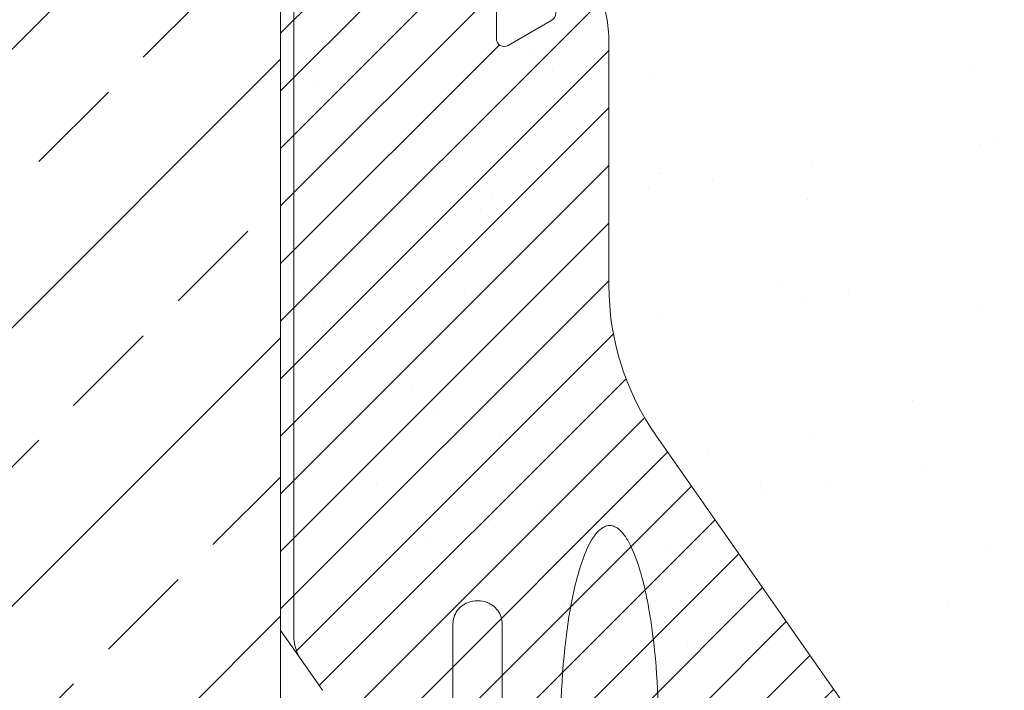
# Model space of a CAD drawing. Units: inches. Extents: x 61 to 2657, y 237 to 341.
# Drawn here: x 287 to 290, y 294 to 297 of the extents above; entities that cross this region are included whole.
import ezdxf

# ---------------------------------------------------------------- set-up
doc = ezdxf.new("R2010")
doc.units = ezdxf.units.IN
doc.header["$MEASUREMENT"] = 0

# ---------------------------------------------------------------- blocks, each defined once
blk = doc.blocks.new('A$C39A27E31')
at = {"linetype": 'Continuous', "lineweight": 0}
h = blk.add_hatch(dxfattribs=at)
h.set_pattern_fill('ANSI31', color=140, scale=1.24)
h.set_pattern_definition([(45, (-12, 0), (-0.1096015510839149, 0.1096015510839149), [])])
edge = h.paths.add_edge_path()
edge.add_line((386172.9909816067, 649545.6587225529), (386172.9909816067, 649545.787297648))
edge.add_line((386172.9909816067, 649545.787297648), (386172.9909816067, 649545.8130495518))
edge.add_line((386172.9909816067, 649545.8130495518), (386172.7409816067, 649546.027341377))
edge.add_line((386172.7409816067, 649546.027341377), (386172.2279816067, 649546.027341377))
edge.add_line((386172.2279816067, 649546.027341377), (386172.2279816067, 649546.0015894732))
edge.add_line((386172.2279816067, 649546.0015894732), (386172.2279816067, 649545.802199694))
edge.add_arc((386172.1659816066, 649545.6587225529), 0.1563000000050838, 0, 66.62964022676539, ccw=False)
edge.add_arc((386172.1659816066, 649545.6587225529), 0.1563000000141999, -74.41224216136118, 0, ccw=False)
edge.add_spline(control_points=[(386172.2079816067, 649545.5081712661), (386172.2028221265, 649545.5067319016), (386172.1972312221, 649545.5054878942), (386172.1868506876, 649545.503732616), (386172.1820648454, 649545.5032059621), (386172.1745581066, 649545.5026133095), (386172.1713249203, 649545.5024991933), (386172.1670368214, 649545.5024114044), (386172.1659817141, 649545.5024225519), (386172.1659816069, 649545.502422553)], knot_values=[-0.3301516203683812, -0.3301516203683812, -0.3301516203683812, -0.3301516203683812, -0.2893351516305648, -0.2893351516305648, -0.2485186828927485, -0.2485186828927485, -0.2083142703435396, -0.2083142703435396, -0.1681119036674453, -0.1681119036674453, -0.1681119036674453, -0.1681119036674453], degree=3, periodic=0)
edge.add_line((386172.1659816066, 649545.5007032553), (386172.1659816067, 649546.5137225529))
edge.add_arc((386172.1159816067, 649546.5137225529), 0.05000000004656612, 0, 90)
edge.add_line((386172.1159816067, 649546.563722553), (386171.4309816067, 649546.563722553))
edge.add_line((386171.4309816067, 649546.563722553), (386171.4309816067, 649546.5137225529))
edge.add_line((386171.4309816067, 649546.5137225529), (386172.1159816067, 649546.5137225529))
edge.add_line((386172.1159816067, 649546.5137225529), (386172.1159816067, 649546.088722553))
edge.add_line((386172.1159816067, 649546.088722553), (386172.1159816067, 649545.838722553))
edge.add_line((386172.1159816067, 649545.838722553), (386172.1159816067, 649537.5637225528))
edge.add_line((386172.1159816067, 649537.5637225528), (386172.1659816067, 649537.4923151525))
edge.add_line((386172.1659816067, 649537.4923151525), (386172.2755576289, 649537.3358243749))
edge.add_arc((386171.8659816067, 649537.0490361567), 0.5000000000221084, 0, 34.99999999876411, ccw=False)
edge.add_line((386172.3659816067, 649537.0490361567), (386172.3659816067, 649535.5637225528))
edge.add_line((386172.3659816067, 649535.5637225528), (386172.3659816067, 649535.4637225529))
edge.add_line((386172.3659816067, 649535.4637225529), (386172.7722316067, 649535.4637225529))
edge.add_arc((386172.8659816067, 649535.5212632993), 0.1099999999999015, 211.5402690555622, 328.4597309444378)
edge.add_line((386172.9597316067, 649535.4637225529), (386173.7722316067, 649535.4637225529))
edge.add_arc((386173.8659816067, 649535.5212632993), 0.1099999999999015, 211.5402690555622, 328.4597309444378)
edge.add_line((386173.9597316067, 649535.4637225529), (386174.3659816067, 649535.4637225529))
edge.add_line((386174.3659816067, 649535.4637225529), (386174.3659816067, 649535.5637225528))
edge.add_line((386174.3659816067, 649535.5637225528), (386174.3659816067, 649536.9760731584))
edge.add_arc((386173.8659816067, 649536.9760731584), 0.5000000000221084, 0, 35.00000000258987)
edge.add_line((386174.2755576288, 649537.2628613766), (386173.5468295624, 649538.303592912))
edge.add_arc((386174.3659816067, 649538.8771693484), 1.000000000015113, 180, 215.000000000677, ccw=False)
edge.add_line((386173.3659816067, 649538.8771693484), (386173.3659816067, 649539.8047637783))
edge.add_arc((386172.8659816067, 649539.8047637783), 0.5000000000019716, 0, 45)
edge.add_line((386173.2195349973, 649540.1583171689), (386173.1374282161, 649540.2404239501))
edge.add_arc((386173.4909816067, 649540.5939773407), 0.5000000000019715, 180, 225, ccw=False)
edge.add_line((386172.9909816067, 649540.5939773407), (386172.9909816067, 649545.6587225529))
h.paths.add_polyline_path([(386172.9824816067, 649540.0358321348), (386173.1489816067, 649539.9397033149, -0.5773502690572425), (386173.1489816067, 649539.8877417907), (386172.9824816067, 649539.791612971, -0.5773502692558188), (386172.9374816067, 649539.8175937331), (386172.9374816067, 649540.0098513727, -0.5773502691549022)], flags=16)
edge = h.paths.add_edge_path(flags=16)
edge.add_spline(control_points=[(386173.1811816067, 649536.9219632993), (386173.1837707254, 649536.9253394424), (386173.1865070147, 649536.9286449462), (386173.2114141101, 649536.956801217), (386173.2392738163, 649536.9757980696), (386173.270196447, 649536.994260783), (386173.288155987, 649537.0020915511), (386173.3266520926, 649537.0132975786), (386173.3437055735, 649537.0157160293), (386173.3599589436, 649537.0170088371), (386173.3644160822, 649537.0172142464), (386173.3732332985, 649537.0171936809), (386173.3775474185, 649537.0169858157), (386173.3931166291, 649537.0157308399), (386173.4106289129, 649537.0133539968), (386173.449974401, 649537.0017185764), (386173.4678897572, 649536.9938123059), (386173.4972537013, 649536.9760890412), (386173.5259520219, 649536.9568651669), (386173.5511378947, 649536.9280611522), (386173.553620963, 649536.925041517), (386173.5559816067, 649536.9219632993)], knot_values=[0, 0, 0, 0, 0.05085975257115516, 0.05085975257115516, 0.4411553732901319, 0.4411553732901319, 0.8723692821365636, 0.8723692821365636, 1.298367061659046, 1.298367061659046, 1.45747615704612, 1.45747615704612, 1.610552402421163, 1.610552402421163, 2.013807311110945, 2.013807311110945, 2.403562347331966, 2.403562347331966, 2.720573784652818, 2.720573784652818, 2.757021760492782, 2.757021760492782, 2.757021760492782, 2.757021760492782], degree=3, periodic=0)
edge.add_line((386173.5559816067, 649536.9219632993), (386173.5559816067, 649536.8119632993))
edge.add_arc((386173.4809816068, 649536.8119632993), 0.07499999998253769, -90, 0, ccw=False)
edge.add_line((386173.4809816068, 649536.7369632993), (386173.2561816067, 649536.7369632993))
edge.add_arc((386173.2561816067, 649536.8119632993), 0.07499999998253769, 180, 270, ccw=False)
edge.add_line((386173.1811816067, 649536.8119632993), (386173.1811816067, 649536.9219632992))
h.paths.add_polyline_path([(386173.0714826273, 649536.4782658444), (386173.3708781776, 649536.4782658444, -0.368919477101348)], flags=16)
h.paths.add_polyline_path([(386173.4162838316, 649536.2384489777), (386173.7156793819, 649536.2384489777, -0.368919477101348)], flags=16)
at = {"color": 5, "linetype": 'Continuous', "lineweight": 0}
for p, q in [((386172.1159816067, 649546.513722553), (386172.1159816067, 649537.5637225528)), ((386172.1659816067, 649537.545623953), (386172.1659816067, 649546.5137225529)), ((386173.3659816067, 649539.8047637783), (386173.3659816067, 649538.8771693484)), ((386173.5468295624, 649538.3035929122), (386174.2755576288, 649537.2628613766)), ((386172.1159816067, 649537.5637225528), (386172.1659816067, 649537.4923151525)), ((386172.1659816067, 649537.4923151525), (386172.2755576288, 649537.3358243749))]:
    blk.add_line(p, q, dxfattribs=at)
at = {"color": 150, "linetype": 'Continuous', "lineweight": 0}
for p, q in [((386172.9374816067, 649540.0098513727), (386172.9374816067, 649539.8175937331)), ((386172.9824816067, 649539.7916129709), (386173.1489816067, 649539.8877417907)), ((386172.7722316067, 649535.4637225529), (386172.7722316067, 649537.5887225529)), ((386172.9597316067, 649535.4637225529), (386172.9597316067, 649537.5887225529))]:
    blk.add_line(p, q, dxfattribs=at)
at = {"color": 5, "linetype": 'Continuous', "lineweight": 0}
blk.add_arc((386172.8659816067, 649539.8047637783), 0.4999999999999982, 0, 45, dxfattribs=at)
at = {"color": 150, "linetype": 'Continuous', "lineweight": 0}
for centre, radius, start, end in [((386173.1339816067, 649539.9137225528), 0.0300000000000007, 299.9999999983949, 60.00000000160511), ((386172.9674816067, 649539.8175937331), 0.02999999999999995, 180, 299.9999999983949)]:
    blk.add_arc(centre, radius, start, end, dxfattribs=at)
at = {"color": 5, "linetype": 'Continuous', "lineweight": 0, "extrusion": (0, 0, -1)}
blk.add_arc((-386174.3659816067, 649538.8771693484), 0.9999999999999992, 324.999999999323, 0, dxfattribs=at)
at = {"color": 5, "lineweight": 0}
blk.add_arc((386172.335055521, 649537.545623953), 0.1690739142941311, 180, 215.0000000104956, dxfattribs=at)
at = {"color": 150, "linetype": 'Continuous', "lineweight": 0}
for points, knots in [([(386173.5559816067, 649536.9219632993), (386173.5559816067, 649536.9914440216), (386173.5559816067, 649537.0609247439), (386173.5559816067, 649537.202223335), (386173.5559816067, 649537.3508186592), (386173.522845534, 649537.6359210823), (386173.5028252086, 649537.7360327605), (386173.4656481706, 649537.8509091006), (386173.4520676021, 649537.8825560949), (386173.4303126167, 649537.9193569856), (386173.4214415165, 649537.9320852363), (386173.4054956172, 649537.9479916563), (386173.3990188973, 649537.9532312822), (386173.3875749036, 649537.9593634199), (386173.3818530891, 649537.961779085), (386173.3709685747, 649537.9633864167), (386173.3648604556, 649537.9637409946), (386173.3529287244, 649537.9606937354), (386173.3461229053, 649537.9583002873), (386173.3288000969, 649537.9460130396), (386173.321317335, 649537.9378203352), (386173.2956302661, 649537.9054953548), (386173.2798976323, 649537.8702692316), (386173.2518566336, 649537.7948778515), (386173.2387375602, 649537.7436571176), (386173.2001436249, 649537.559001321), (386173.1833803488, 649537.3840445995), (386173.1803742487, 649537.1075599641), (386173.1811816067, 649537.0147587291), (386173.1811816067, 649536.9219632993)], [0, 0, 0, 0, 0.5294431039624072, 0.5294431039624072, 1.076695264301813, 1.076695264301813, 1.458035363940847, 1.458035363940847, 1.658593439760458, 1.658593439760458, 1.760695447000665, 1.760695447000665, 1.81799189313678, 1.81799189313678, 1.852717419254385, 1.852717419254385, 1.873324283183088, 1.873324283183088, 1.88543380812736, 1.88543380812736, 1.898670325985865, 1.898670325985865, 1.944626719131143, 1.944626719131143, 2.013990634551992, 2.013990634551992, 2.212674867563174, 2.212674867563174, 2.313037142009497, 2.313037142009497, 2.313037142009497, 2.313037142009497]), ([(386172.7722316067, 649537.5887225529), (386172.7722316067, 649537.5970455493), (386172.7737810312, 649537.6069122283), (386172.7789637316, 649537.6230354254), (386172.7836584941, 649537.6322428373), (386172.7943756139, 649537.6469406355), (386172.8026671314, 649537.6548991932), (386172.8154616733, 649537.6635632907), (386172.8216764916, 649537.6668907811), (386172.8386797307, 649537.6739273559), (386172.8534545058, 649537.676699126), (386172.8785087076, 649537.676699126), (386172.8932834828, 649537.6739273559), (386172.9102867218, 649537.6668907811), (386172.9165015401, 649537.6635632907), (386172.9292960821, 649537.6548991932), (386172.9375875995, 649537.6469406355), (386172.9483047193, 649537.6322428373), (386172.9529994818, 649537.6230354254), (386172.9581821822, 649537.6069122283), (386172.9597316067, 649537.5970455493), (386172.9597316067, 649537.5887225529)], [0.3422514064640871, 0.3422514064640871, 0.3422514064640871, 0.3422514064640871, 0.4056726395288712, 0.4056726395288712, 0.4713014266136295, 0.4713014266136295, 0.5442816600299851, 0.5442816600299851, 0.5890463039837569, 0.5890463039837569, 0.684502812928176, 0.684502812928176, 0.7799593218725953, 0.7799593218725953, 0.8247239658263671, 0.8247239658263671, 0.8977041992427226, 0.8977041992427226, 0.9633329863274809, 0.9633329863274809, 1.026754219392265, 1.026754219392265, 1.026754219392265, 1.026754219392265])]:
    blk.add_open_spline(points, degree=3, knots=knots, dxfattribs=at)
blk = doc.blocks.new('joist&rim2')
at = {"lineweight": 0}
h = blk.add_hatch(dxfattribs=at)
h.set_pattern_fill('ANSI33', color=256, scale=3, style=0)
h.set_pattern_definition([(45, (-1279.417155437914, 38.48914923699124), (-0.5303300858899106, 0.5303300858899107), []), (45, (-1278.886825352914, 38.48914923699124), (-0.5303300858899106, 0.5303300858899107), [0.375, -0.1875])])
h.paths.add_polyline_path([(1.5, 0), (0, 0), (-9.094947017729282e-13, 11), (1.5, 11)])
at = {"lineweight": 0, "true_color": 0x907e41}
h = blk.add_hatch(dxfattribs=at)
h.set_pattern_fill('AR-SAND', color=45, scale=0.47)
h.set_pattern_definition([(37.50000000000001, (-1274.835850292012, 37.92416728765909), (-0.02960687831151583, 0.9056071714361845), [0, -0.7143999999999999, 0, -0.7989999999999999, 0, -0.7637499999999999]), (7.499999999999999, (-1274.835850292012, 37.92416728765909), (0.8317950514758317, 1.326408650657978), [0, -0.3854, 0, -0.6439, 0, -0.24675]), (327.5, (-1275.413950292012, 37.92416728765909), (1.463646675023203, 0.002659755162373522), [0, -0.235, 0, -0.846, 0, -1.1045]), (317.5, (-1275.413950292012, 37.92416728765909), (1.412879504148978, 0.4125075155190972), [0, -0.1175, 0, -0.5546, 0, -0.6345])])
h.paths.add_polyline_path([(31.2499809334505, 5.736777685090829), (31.24998093345039, 9.49999999999983), (1.5, 9.5), (1.5, 1.5), (31.24998093345039, 1.5), (31.24998093345039, 5.093147390175318), (29.95925087590433, 5.093147390175375), (32.54071099099667, 5.736777685090885)])
at = {"lineweight": 0}
blk.add_line((1.5, 0), (1.5, 11), dxfattribs=at)
blk.add_blockref('A$C39A27E31', (-386170.6159816067, -649535.5137225529))
blk = doc.blocks.new('QLU-301')
at = {"color": 0, "lineweight": 0}
blk.add_blockref('joist&rim2', (3.125, -1.646017134420163), dxfattribs=at)

msp = doc.modelspace()

# ---------------------------------------------------------------- block references
at = {"lineweight": 0}
msp.add_blockref('QLU-301', (282.9434720170534, 294.0409855508935), dxfattribs=at)

doc.saveas('drawing.dxf')
